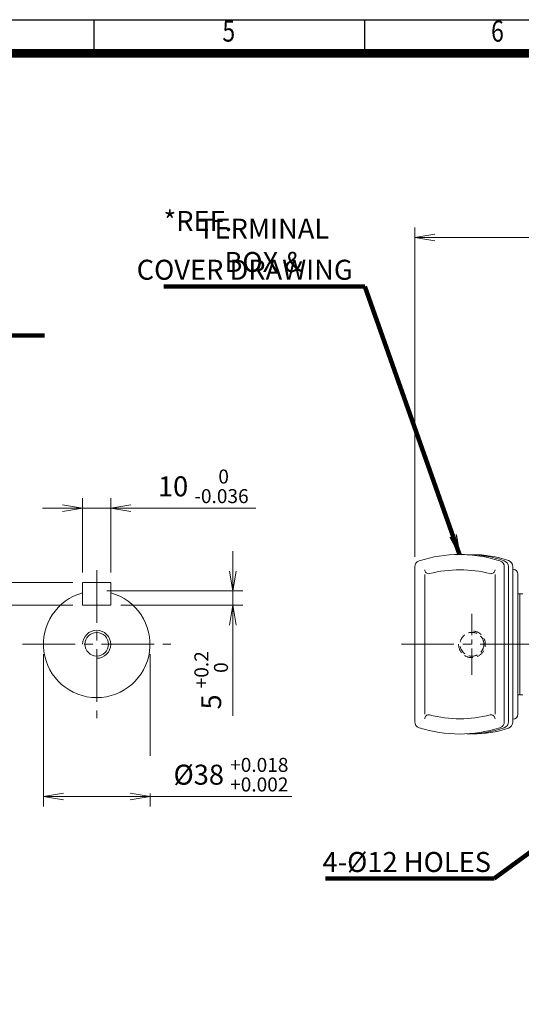
# Model space of a CAD drawing. Units: millimetres. Extents: x -131 to 1651, y -45 to 1215.
# Drawn here: x 719 to 1077, y 393 to 1095 of the extents above; entities that cross this region are included whole.
import ezdxf
from ezdxf.enums import TextEntityAlignment as Align

# ---------------------------------------------------------------- set-up
doc = ezdxf.new("R2010")
doc.units = ezdxf.units.MM
doc.header["$LTSCALE"] = 50
doc.linetypes.add('CENTER2', pattern=[1.125, 0.75, -0.125, 0.125, -0.125])
doc.linetypes.add('HIDDEN2', pattern=[0.1875, 0.125, -0.0625])
doc.layers.get('0').update_dxf_attribs({"linetype": 'CONTINUOUS', "lineweight": 30})
doc.layers.get('DEFPOINTS').update_dxf_attribs({"linetype": 'CONTINUOUS'})
for name, color, linetype, lineweight in [('CENTER LINE', 1, 'CENTER2', 9), ('DIMENSION LINE', 2, 'CONTINUOUS', 13), ('HIDDEN OUTLINE', 2, 'HIDDEN2', 20), ('OUTLINE', 3, 'CONTINUOUS', 20)]:
    doc.layers.add(name, color=color, linetype=linetype, lineweight=lineweight)
doc.styles.add('ROMANS', font='romans.shx', dxfattribs={"width": 0.7, "height": 3.5, "bigfont": 'whgtxt.shx'})
doc.styles.get("Standard").update_dxf_attribs({"font": 'romans.shx', "width": 0.8, "bigfont": 'whgtxt.shx'})
doc.dimstyles.get("Standard").update_dxf_attribs({"dimtxt": 3, "dimasz": 3, "dimexe": 1, "dimexo": 1, "dimgap": 1, "dimtad": 1, "dimdec": 1, "dimdsep": 46, "dimtxsty": 'Standard', "dimblk": 'OPEN', "dimcen": 0, "dimclrd": 2, "dimclre": 2, "dimclrt": 256, "dimadec": 1, "dimazin": 2, "dimtfac": 1, "dimtdec": 1, "dimtmove": 0, "dimatfit": 3, "dimldrblk": 'OPEN', "dimfxl": 0, "dimtolj": 1, "dimtzin": 0, "dimlwd": 9, "dimlwe": 9, "dimarcsym": 0})
doc.dimstyles.new('STANDARD$0', dxfattribs={"dimscale": 0, "dimtxt": 2.5, "dimasz": 2.5, "dimexe": 1.25, "dimexo": 1.25, "dimgap": 0.671, "dimtad": 1, "dimdsep": 46, "dimtxsty": 'Standard', "dimblk": 'OPEN', "dimcen": 0, "dimclrd": 4, "dimclre": 4, "dimclrt": 7, "dimadec": 1, "dimazin": 2, "dimtfac": 1, "dimtmove": 0, "dimatfit": 3, "dimldrblk": 'OPEN', "dimfxl": 0, "dimtolj": 1, "dimtzin": 0, "dimlwd": -1, "dimlwe": -1, "dimarcsym": 0})

# ---------------------------------------------------------------- blocks, each defined once
blk = doc.blocks.new('HS_A4양식_S_L(210X297MM)')
at = {"color": 0}
blk.add_line((18, 190), (283, 190), dxfattribs=at)
for p, q in [((150.5, 186), (150.5, 190)), ((182.62, 186), (182.62, 190)), ((18, 186), (283, 186))]:
    blk.add_line(p, q)
at = {"color": 3, "const_width": 1}
blk.add_lwpolyline([(22, 18), (279, 18), (279, 186), (22, 186), (22, 17.5)], dxfattribs=at)
at = {"style": 'ROMANS', "width": 0.8}
for s, p in [('5', (166.48, 188.32)), ('6', (198.39, 188.32))]:
    blk.add_text(s, height=2.5, dxfattribs=at).set_placement(p, align=Align.MIDDLE)
blk = doc.blocks.new('_Open')
at = {"color": 0, "linetype": 'ByBlock', "lineweight": -2}
for p, q in [((-1, 0.167), (0, 0)), ((-1, -0.167), (0, 0)), ((0, 0), (-1, 0))]:
    blk.add_line(p, q, dxfattribs=at)
blk = doc.blocks.new('*D13')
at = {"layer": 'DEFPOINTS', "color": 0, "transparency": 16777216}
for p in [(1216.75, 939.41), (1216.75, 893), (1000.8, 704.53)]:
    blk.add_point(p, dxfattribs=at)
at = {"layer": 'DIMENSION LINE', "color": 2, "transparency": 16777216}
for p, q in [((1000.8, 711.66), (1000.8, 946.54)), ((1216.75, 900.13), (1216.75, 946.54)), ((1015.05, 939.41), (1202.5, 939.41))]:
    blk.add_line(p, q, dxfattribs=at)
at = {"layer": 'DIMENSION LINE', "color": 2, "transparency": 16777216, "xscale": 14.25, "yscale": 14.25, "zscale": 14.25, "rotation": 180}
blk.add_blockref('_Open', (1000.8, 939.41), dxfattribs=at)
at = {"layer": 'DIMENSION LINE', "color": 2, "transparency": 16777216, "xscale": 14.25, "yscale": 14.25, "zscale": 14.25}
blk.add_blockref('_Open', (1216.75, 939.41), dxfattribs=at)
at = {"layer": 'DIMENSION LINE', "color": 7, "transparency": 16777216, "insert": (1108.78, 954.1), "char_height": 14.25, "attachment_point": 5, "bg_fill": 3, "box_fill_scale": 1.1, "bg_fill_color": 256, "bg_fill_true_color": 13158600, "bg_fill_transparency": 0}
blk.add_mtext('\\A1;(220)', dxfattribs=at)
blk = doc.blocks.new('*D29')
at = {"layer": 'DEFPOINTS', "color": 0, "transparency": 16777216}
for p in [(784.21, 746.58), (764.21, 693.41), (784.21, 693.41)]:
    blk.add_point(p, dxfattribs=at)
at = {"layer": 'DIMENSION LINE', "color": 2, "transparency": 16777216}
for p, q in [((764.21, 700.54), (764.21, 753.71)), ((784.21, 700.54), (784.21, 753.71)), ((749.96, 746.58), (735.71, 746.58)), ((764.21, 746.58), (784.21, 746.58)), ((798.46, 746.58), (887.6, 746.58))]:
    blk.add_line(p, q, dxfattribs=at)
at = {"layer": 'DIMENSION LINE', "color": 2, "transparency": 16777216, "xscale": 14.25, "yscale": 14.25, "zscale": 14.25}
blk.add_blockref('_Open', (764.21, 746.58), dxfattribs=at)
at = {"layer": 'DIMENSION LINE', "color": 2, "transparency": 16777216, "xscale": 14.25, "yscale": 14.25, "zscale": 14.25, "rotation": 180}
blk.add_blockref('_Open', (784.21, 746.58), dxfattribs=at)
at = {"layer": 'DIMENSION LINE', "color": 7, "transparency": 16777216, "insert": (850.16, 762.04), "char_height": 14.25, "attachment_point": 5, "bg_fill": 3, "box_fill_scale": 1.1, "bg_fill_color": 256, "bg_fill_true_color": 13158600, "bg_fill_transparency": 0}
blk.add_mtext('\\A1;10 {\\Fromans|c129;\\H0.7x;\\S 0^ -0.036;}', dxfattribs=at)
blk = doc.blocks.new('*D30')
at = {"layer": 'DEFPOINTS', "color": 0, "transparency": 16777216}
for p in [(774.21, 687.41), (784.21, 677.41), (871.25, 677.41)]:
    blk.add_point(p, dxfattribs=at)
at = {"layer": 'DIMENSION LINE', "color": 2, "transparency": 16777216}
for p, q in [((871.25, 701.66), (871.25, 715.91)), ((781.34, 687.41), (878.37, 687.41)), ((871.25, 687.41), (871.25, 677.41)), ((791.34, 677.41), (878.37, 677.41)), ((871.25, 663.16), (871.25, 598.45))]:
    blk.add_line(p, q, dxfattribs=at)
at = {"layer": 'DIMENSION LINE', "color": 2, "transparency": 16777216, "xscale": 14.25, "yscale": 14.25, "zscale": 14.25}
for p, rotation in [((871.25, 687.41), 270), ((871.25, 677.41), 90)]:
    blk.add_blockref('_Open', p, dxfattribs=dict(at, rotation=rotation))
at = {"layer": 'DIMENSION LINE', "color": 7, "transparency": 16777216, "insert": (855.78, 623.68), "char_height": 14.25, "attachment_point": 5, "rotation": 90, "bg_fill": 3, "box_fill_scale": 1.1, "bg_fill_color": 256, "bg_fill_true_color": 13158600, "bg_fill_transparency": 0}
blk.add_mtext('\\A1;5 {\\Fromans|c129;\\H0.7x;\\S+0.2^  0;}', dxfattribs=at)
blk = doc.blocks.new('*D31')
at = {"layer": 'DEFPOINTS', "color": 0, "transparency": 16777216}
for p in [(764.21, 693.41), (681.24, 677.41), (764.21, 677.41)]:
    blk.add_point(p, dxfattribs=at)
at = {"layer": 'DIMENSION LINE', "color": 2, "transparency": 16777216}
for p, q in [((681.24, 707.66), (681.24, 721.91)), ((757.09, 693.41), (674.11, 693.41)), ((681.24, 693.41), (681.24, 677.41)), ((757.09, 677.41), (674.11, 677.41)), ((681.24, 663.16), (681.24, 583.25))]:
    blk.add_line(p, q, dxfattribs=at)
at = {"layer": 'DIMENSION LINE', "color": 2, "transparency": 16777216, "xscale": 14.25, "yscale": 14.25, "zscale": 14.25}
for p, rotation in [((681.24, 693.41), 270), ((681.24, 677.41), 90)]:
    blk.add_blockref('_Open', p, dxfattribs=dict(at, rotation=rotation))
at = {"layer": 'DIMENSION LINE', "color": 7, "transparency": 16777216, "insert": (665.78, 616.08), "char_height": 14.25, "attachment_point": 5, "rotation": 90, "bg_fill": 3, "box_fill_scale": 1.1, "bg_fill_color": 256, "bg_fill_true_color": 13158600, "bg_fill_transparency": 0}
blk.add_mtext('\\A1;8 {\\Fromans|c129;\\H0.7x;\\S 0^ -0.090;}', dxfattribs=at)
blk = doc.blocks.new('*D32')
at = {"layer": 'DEFPOINTS', "color": 0, "transparency": 16777216}
for p in [(736.21, 649.41), (812.21, 649.41)]:
    blk.add_point(p, dxfattribs=at)
at = {"layer": 'DIMENSION LINE', "color": 2, "transparency": 16777216}
for p, q in [((736.21, 642.29), (736.21, 533.84)), ((812.21, 642.29), (812.21, 533.84)), ((750.46, 540.96), (797.96, 540.96)), ((812.21, 540.96), (913.29, 540.96))]:
    blk.add_line(p, q, dxfattribs=at)
at = {"layer": 'DIMENSION LINE', "color": 2, "transparency": 16777216, "xscale": 14.25, "yscale": 14.25, "zscale": 14.25, "rotation": 180}
blk.add_blockref('_Open', (736.21, 540.96), dxfattribs=at)
at = {"layer": 'DIMENSION LINE', "color": 2, "transparency": 16777216, "xscale": 14.25, "yscale": 14.25, "zscale": 14.25}
blk.add_blockref('_Open', (812.21, 540.96), dxfattribs=at)
at = {"layer": 'DIMENSION LINE', "color": 7, "transparency": 16777216, "insert": (869.88, 556.43), "char_height": 14.25, "attachment_point": 5, "bg_fill": 3, "box_fill_scale": 1.1, "bg_fill_color": 256, "bg_fill_true_color": 13158600, "bg_fill_transparency": 0}
blk.add_mtext('\\A1;%%C38 {\\Fromans|c129;\\H0.7x;\\S+0.018^ +0.002;}', dxfattribs=at)
at = {"layer": 'DEFPOINTS', "color": 0, "transparency": 16777216}
blk.add_point((812.21, 540.96), dxfattribs=at)

msp = doc.modelspace()

# ---------------------------------------------------------------- linework, layer by layer
at = {"layer": 'CENTER LINE'}
for p, q in [((774.211, 702.18), (774.211, 596.648)), ((721.445, 649.414), (826.977, 649.414)), ((991.284, 649.414), (1361.75, 649.414))]:
    msp.add_line(p, q, dxfattribs=at)
at = {"layer": 'CENTER LINE', "ltscale": 0.5}
msp.add_line((1041.58, 627.71), (1041.58, 671.118), dxfattribs=at)
at = {"layer": 'HIDDEN OUTLINE'}
msp.add_circle((1041.58, 649.414), 8.5, dxfattribs=at)
msp.add_arc((1041.58, 649.414), 9.525, 180, 90, dxfattribs=at)
at = {"layer": 'OUTLINE'}
for p, q in [((1007.918, 699.142), (1007.918, 599.687)), ((1058.027, 699.142), (1058.027, 599.687)), ((1074.253, 599.431), (1074.253, 699.397)), ((764.211, 693.414), (784.211, 693.414)), ((764.211, 693.414), (764.211, 677.414)), ((784.211, 693.414), (784.211, 677.414)), ((1075.25, 685.414), (1074.253, 685.414)), ((1077.75, 685.414), (1075.75, 685.414)), ((1075.75, 685.414), (1075.75, 613.414)), ((764.211, 677.414), (784.211, 677.414)), ((1075.25, 613.414), (1074.253, 613.414)), ((1077.75, 613.414), (1075.75, 613.414)), ((1070.733, 595.931), (1070.753, 595.931))]:
    msp.add_line(p, q, dxfattribs=at)
for centre, radius, start, end in [((1075.25, 684.914), 0.5, 0, 90), ((1075.25, 613.914), 0.5, 270, 0), ((1010.707, 596.294), 2.789, 75.810585, 180), ((1032.973, 684.828), 88.502, 255.885829, 284.114171), ((1055.238, 596.294), 2.789, 0, 104.189415), ((1070.753, 599.431), 3.5, 270, 0), ((1005.453, 594.294), 4.649, 180, 250.800102), ((1032.732, 679.884), 94.48, 252.246751, 287.753249), ((1039.174, 661.683), 76.142, 269.105897, 289.488711), ((1060.012, 594.294), 4.649, 289.199898, 0), ((1063.048, 594.294), 4.649, 289.199898, 0), ((1066.083, 594.031), 4.65, 288.586522, 0), ((1043.316, 660.176), 74.603, 268.861066, 288.96793)]:
    msp.add_arc(centre, radius, start, end, dxfattribs=at)

# ---------------------------------------------------------------- block references
at = {"lineweight": 0, "xscale": 6, "yscale": 6, "zscale": 6}
msp.add_blockref('HS_A4양식_S_L(210X297MM)', (-130.556, -45.215), dxfattribs=at)

# ---------------------------------------------------------------- texts
at = {"layer": 'DIMENSION LINE', "color": 7, "char_height": 14.25}
for s, insert, attachment_point in [('\\A1;*REF.', (846.285, 951.247), 5), ('\\A1;TERMINAL BOX &', (893.195, 933.907), 5), ('COVER DRAWING', (956.606, 923.605), 3), ('4-%%C12 HOLES', (1055.156, 501.292), 3)]:
    msp.add_mtext(s, dxfattribs=dict(at, insert=insert, attachment_point=attachment_point))

# ---------------------------------------------------------------- leaders
at = {"layer": 'DIMENSION LINE'}
for points in [[(435.494, 764.51), (553.902, 869.518), (737.132, 869.518)], [(1108.75, 519.914), (1057.516, 482.414), (937.268, 482.414)]]:
    msp.add_leader(points, dimstyle='Standard', override={"dimscale": 5.7, "dimtxt": 2.5, "dimasz": 2.5, "dimexe": 1.25, "dimexo": 1.25, "dimgap": 0.671, "dimdec": 2, "dimclrt": 7, "dimtfac": 0.55, "dimtdec": 3, "dimtfill": 1, "dimlwd": 65535, "dimlwe": 65535}, dxfattribs=at)

# ---------------------------------------------------------------- next in the draw order: dimensions: what is measured, and where the dimension line sits
dim = msp.add_linear_dim(base=(1216.75, 939.414), p1=(1000.804, 704.535), p2=(1216.75, 893.004), text='(220)', dimstyle='STANDARD$0', override={"dimscale": 5.7, "dimclrd": 2, "dimclre": 2, "dimtol": 0, "dimlim": 0, "dimtp": 0, "dimtm": 0, "dimtfac": 0.7, "dimtdec": 1, "dimtolj": 1, "dimtzin": 0}, dxfattribs=at)
dim.commit()
dim.dimension.update_dxf_attribs({"geometry": '*D13', "text_midpoint": (1108.777, 954.096)})

# ---------------------------------------------------------------- next in the draw order: linework, layer by layer
at = {"layer": 'OUTLINE'}
for p, q in [((1000.804, 594.294), (1000.804, 704.535)), ((1064.661, 594.294), (1064.661, 704.535)), ((1067.697, 704.535), (1067.697, 594.294)), ((1070.733, 704.797), (1070.733, 594.031)), ((1070.733, 702.897), (1070.753, 702.897))]:
    msp.add_line(p, q, dxfattribs=at)
for centre, radius, start, end in [((1032.732, 618.944), 94.48, 72.246751, 107.753249), ((1039.174, 637.146), 76.142, 70.511289, 90.894103), ((1043.316, 638.653), 74.603, 71.03207, 91.138934), ((1066.083, 704.797), 4.65, 0, 71.413478), ((1005.453, 704.535), 4.649, 109.199898, 180), ((1010.707, 702.535), 2.789, 180, 284.189415), ((1032.973, 614), 88.502, 75.885829, 104.114171), ((1055.238, 702.535), 2.789, 255.810585, 0), ((1060.012, 704.535), 4.649, 0, 70.800102), ((1063.048, 704.535), 4.649, 0, 70.800102), ((1070.753, 699.397), 3.5, 0, 90)]:
    msp.add_arc(centre, radius, start, end, dxfattribs=at)

# ---------------------------------------------------------------- next in the draw order: leaders
at = {"layer": 'DIMENSION LINE'}
msp.add_leader([(1032.732, 713.424), (965.222, 904.518), (822.057, 904.518)], dimstyle='Standard', override={"dimscale": 5.7, "dimtxt": 2.5, "dimasz": 2.5, "dimexe": 1.25, "dimexo": 1.25, "dimgap": 0.671, "dimdec": 2, "dimclrt": 7, "dimtfac": 0.55, "dimtdec": 3, "dimtfill": 1, "dimlwd": 65535, "dimlwe": 65535}, dxfattribs=at)

# ---------------------------------------------------------------- next in the draw order: dimensions: what is measured, and where the dimension line sits
dim = msp.add_linear_dim(base=(784.211, 746.582), p1=(764.211, 693.414), p2=(784.211, 693.414), text='10 {\\Fromans|c129;\\H0.7x;\\S 0^ -0.036;}', dimstyle='STANDARD$0', override={"dimscale": 5.7, "dimclrd": 2, "dimclre": 2, "dimtfac": 0.55, "dimtdec": 3}, dxfattribs=at)
dim.commit()
dim.dimension.update_dxf_attribs({"geometry": '*D29', "text_midpoint": (850.155, 762.044)})

# ---------------------------------------------------------------- next in the draw order: dimensions: what is measured, and where the dimension line sits
for base, p1, p2, text, picture, middle in [((681.238, 677.414), (764.211, 693.414), (764.211, 677.414), '8 {\\Fromans|c129;\\H0.7x;\\S 0^ -0.090;}', '*D31', (665.776, 616.084)), ((871.245, 677.414), (774.211, 687.414), (784.211, 677.414), '5 {\\Fromans|c129;\\H0.7x;\\S+0.2^  0;}', '*D30', (855.783, 623.684))]:
    dim = msp.add_linear_dim(base=base, p1=p1, p2=p2, angle=90, text=text, dimstyle='STANDARD$0', override={"dimscale": 5.7, "dimclrd": 2, "dimclre": 2, "dimtfac": 0.55, "dimtdec": 3}, dxfattribs=at)
    dim.commit()
    dim.dimension.update_dxf_attribs({"geometry": picture, "text_midpoint": middle})

# ---------------------------------------------------------------- next in the draw order: linework, layer by layer
at = {"layer": 'OUTLINE'}
msp.add_arc((774.211, 649.414), 38, 105.257811, 74.742547, dxfattribs=at)

# ---------------------------------------------------------------- next in the draw order: dimensions: what is measured, and where the dimension line sits
at = {"layer": 'DIMENSION LINE'}
dim = msp.add_linear_dim(base=(812.211, 540.963), p1=(736.211, 649.414), p2=(812.211, 649.414), text='%%C38 {\\Fromans|c129;\\H0.7x;\\S+0.018^ +0.002;}', dimstyle='STANDARD$0', override={"dimscale": 5.7, "dimclrd": 2, "dimclre": 2, "dimtfac": 0.55, "dimtdec": 3}, dxfattribs=at)
dim.commit()
dim.dimension.update_dxf_attribs({"geometry": '*D32', "text_midpoint": (869.877, 556.425)})

# ---------------------------------------------------------------- next in the draw order: linework, layer by layer
msp.add_arc((774.211, 649.414), 10, 270, 180, dxfattribs=at)
at = {"layer": 'OUTLINE'}
msp.add_circle((774.211, 649.414), 8.376, dxfattribs=at)

doc.saveas('drawing.dxf')
